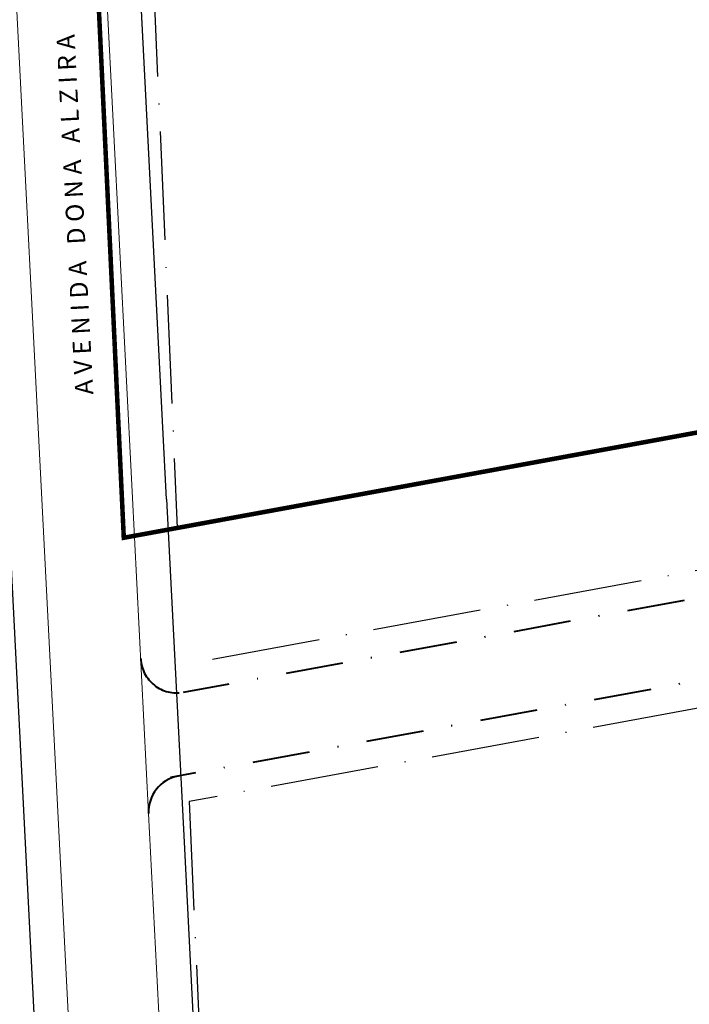
# Model space of a CAD drawing. Units: metres. Extents: x 185941 to 187552, y 1680120 to 1683055.
# Drawn here: x 186521 to 186595, y 1680469 to 1680578 of the extents above; entities that cross this region are included whole.
import ezdxf

# ---------------------------------------------------------------- set-up
doc = ezdxf.new("R2010")
doc.units = ezdxf.units.M
for name, pattern in [('ACAD_ISO10W100', [18, 12, -3, 0, -3]), ('DASHDOT2', [12.7, 6.35, -3.175, 0, -3.175]), ('MATRICULAS', [12.5, 5, -2.5, 0, -2.5, 0, -2.5])]:
    doc.linetypes.add(name, pattern=pattern)
for name, color, linetype, lineweight in [('_traçado viário', 7, 'ACAD_ISO10W100', 30), ('diretrizes', 7, 'ACAD_ISO10W100', 25), ('MATRICULAS', 210, 'MATRICULAS', 30), ('meio-fio', 1, 'Continuous', 40), ('QUADRAS', 4, 'Continuous', 30), ('TALUDE_PROJETO_DEP', 150, 'Continuous', 30)]:
    doc.layers.add(name, color=color, linetype=linetype, lineweight=lineweight)
doc.layers.add('T-NOME RUAS NOVO', color=7, linetype='Continuous')
doc.styles.add('ESTACA', font='arial.ttf')

# ---------------------------------------------------------------- blocks, each defined once
blk = doc.blocks.new('A$C70944780')
at = {"layer": 'TALUDE_PROJETO_DEP', "color": 26, "linetype": 'Continuous', "flags": 128}
for points in [[(215.79, 917.84), (199.15, 913.13), (180.88, 908.87), (159.69, 904.68), (140.78, 898.84), (120.85, 893.86), (101.19, 889.72), (80.47, 884.22), (60.99, 878.67), (43.3, 876.1, 0.155479), (25.31, 867.35), (25.74, 846.7), (26.39, 827.07), (27.04, 809.1), (28.73, 789.15), (29.1, 766.54), (30.23, 746.22), (30.2, 708.68), (28.23, 688.78), (28.41, 668.87), (28.3, 647.82), (28.46, 628.25), (29.01, 607.22), (30.56, 586.72), (33.39, 566.88), (37.32, 546.27), (38.1, 525.29), (36.67, 505.75), (32.92, 483.49), (29.51, 462.59), (30.38, 443.29), (29.2, 423.3), (29.1, 402.29), (28.51, 384.65), (28.78, 363.71), (30.33, 344.56), (33.37, 326.92), (37.52, 306.58), (43.31, 289.52), (42.96, 271.14), (47.11, 251.54), (44.92, 231.49), (47.1, 213.82), (49.82, 194.85), (54.66, 175.11), (54.89, 156.86), (55.39, 138.67), (56.07, 115.86), (58.78, 97.06), (60.93, 78.71), (63.1, 57.3), (62.97, 35.64)], [(217.15, 913.03), (200.4, 908.29), (181.94, 903.98), (160.91, 899.82), (142.13, 894.03), (121.97, 888.98), (102.34, 884.86), (81.8, 879.4), (62.04, 873.77), (44.02, 871.15, 0.136009), (30.36, 865.14), (30.74, 846.83), (31.38, 827.24), (32.03, 809.4), (33.73, 789.4), (34.1, 766.72), (35.23, 746.36), (35.2, 708.43), (33.23, 688.56), (33.41, 668.88), (33.3, 647.82), (33.46, 628.34), (34, 607.47), (35.53, 587.26), (38.32, 567.7), (42.31, 546.83), (43.11, 525.2), (41.64, 505.15), (37.86, 482.68), (34.53, 462.3), (35.38, 443.25), (34.19, 423.14), (34.1, 402.19), (33.51, 384.6), (33.78, 363.94), (35.3, 345.19), (38.28, 327.84), (42.35, 307.89), (48.32, 290.3), (47.97, 271.61), (52.17, 251.79), (49.95, 231.52), (52.05, 214.48), (54.73, 195.8), (59.65, 175.75), (59.89, 156.96), (60.39, 138.82), (61.06, 116.3), (63.74, 97.71), (65.9, 79.25), (68.11, 57.54), (67.97, 35.61)]]:
    blk.add_lwpolyline(points, format="xyb", dxfattribs=at)

msp = doc.modelspace()

# ---------------------------------------------------------------- linework, layer by layer
at = {"layer": '_traçado viário'}
for p, q in [((186679.585, 1680547.467), (186538.178, 1680521.524)), ((186625.093, 1680522.219), (186539.758, 1680506.564)), ((186684.998, 1680517.959), (186539.499, 1680491.266)), ((186539.499, 1680491.266), (186547.494, 1680308.173))]:
    msp.add_line(p, q, dxfattribs=at)
at = {"layer": 'diretrizes'}
for p, q in [((186526, 1680800.433), (186538.178, 1680521.524)), ((186679.585, 1680547.467), (186538.178, 1680521.524)), ((186684.998, 1680517.959), (186539.499, 1680491.266)), ((186539.499, 1680491.266), (186547.494, 1680308.173))]:
    msp.add_line(p, q, dxfattribs=at)
at = {"layer": 'MATRICULAS', "const_width": 0.5}
msp.add_lwpolyline([(186532.257, 1680520.438), (186623.927, 1680537.256), (186600.941, 1680833.676), (186515.764, 1680870.333), (186532.257, 1680520.438)], close=True, dxfattribs=at)
at = {"layer": 'meio-fio', "lineweight": 20}
for p, q in [((186535.217, 1680290.448), (186494.745, 1681079.373)), ((186528.434, 1680618.025), (186533.178, 1680525.556)), ((186535.004, 1680489.953), (186533.178, 1680525.556)), ((186535.004, 1680489.953), (186545.213, 1680290.961))]:
    msp.add_line(p, q, dxfattribs=at)
at = {"layer": 'meio-fio', "color": 1, "linetype": 'DASHDOT2'}
for p, q in [((186657.187, 1680525.064), (186538.843, 1680503.346)), ((186653.498, 1680515.23), (186537.414, 1680493.934))]:
    msp.add_line(p, q, dxfattribs=at)
for centre, start, end in [((186538.121, 1680507.28), 182.93674, 280.39883), ((186538.999, 1680490.158), 100.39572, 182.93674)]:
    msp.add_arc(centre, 4, start, end, dxfattribs=at)
at = {"layer": 'QUADRAS', "color": 3}
for p, q in [((186531.469, 1680290.256), (186491.009, 1681078.951)), ((186536.98, 1680524.709), (186532.185, 1680618.165)), ((186536.98, 1680524.709), (186538.925, 1680486.782)), ((186538.925, 1680486.782), (186548.961, 1680291.154))]:
    msp.add_line(p, q, dxfattribs=at)

# ---------------------------------------------------------------- block references
at = {"extrusion": (0.063686, -0.015607, 0.997848), "xscale": 1.000318966984168, "yscale": 1.000318966984168, "zscale": 1.000318966984168, "rotation": 283.8652841816429}
msp.add_blockref('A$C70944780', (1676236.124, 218326.139, -14342.333), dxfattribs=at)

# ---------------------------------------------------------------- texts
at = {"layer": 'T-NOME RUAS NOVO', "style": 'ESTACA'}
msp.add_text('A V E N I D A   D O N A   A L Z I R A ', height=2, rotation=93.00143, dxfattribs=at).set_placement((186528.888, 1680536.303, -433.28))

doc.saveas('drawing.dxf')
